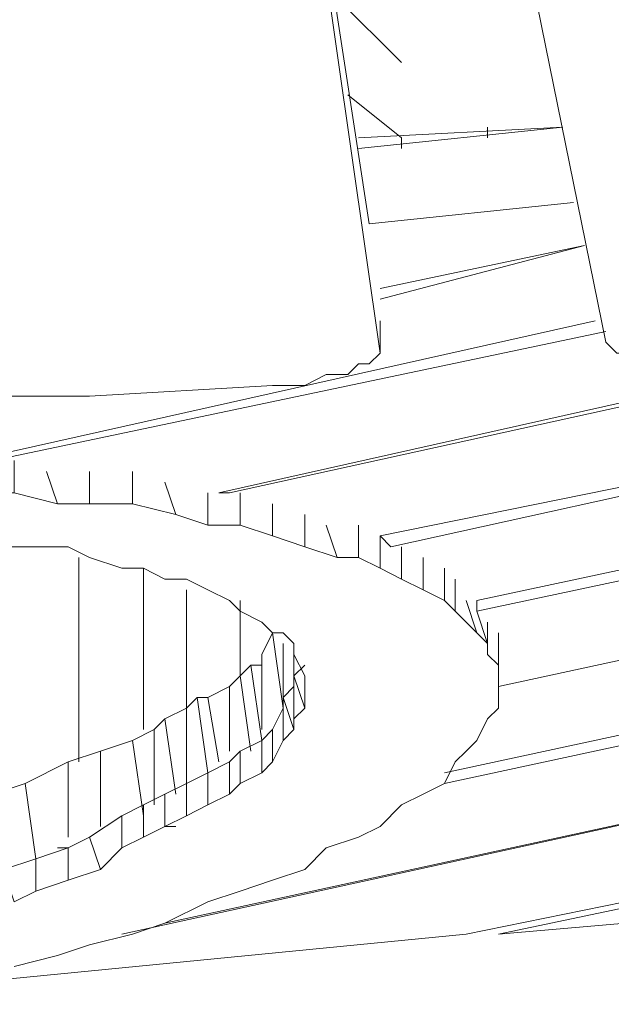
# Model space of a CAD drawing. Units: millimetres. Extents: x 2624 to 27448, y 2769 to 28077.
# Drawn here: x 21204 to 21466, y 6145 to 6581 of the extents above; entities that cross this region are included whole.
import ezdxf

# ---------------------------------------------------------------- set-up
doc = ezdxf.new("R2010")
doc.units = ezdxf.units.MM
doc.header["$LTSCALE"] = 50
doc.header["$PDSIZE"] = -1
doc.layers.add('PDF _0', color=7, linetype='Continuous')
doc.layers.add('размер', color=92, linetype='Continuous', lineweight=15)
doc.dimstyles.new('Размер М1.1', dxfattribs={"dimtxt": 300, "dimasz": 200, "dimexe": 1, "dimexo": 1, "dimgap": 50, "dimtad": 1, "dimdec": 0, "dimzin": 0, "dimtxsty": 'Standard', "dimcen": 2.5, "dimazin": 0, "dimtfac": 1, "dimtmove": 0, "dimatfit": 3, "dimfxl": 1, "dimtzin": 0, "dimarcsym": 0})

# ---------------------------------------------------------------- blocks, each defined once
blk = doc.blocks.new('*D22')
at = {"layer": 'Defpoints', "color": 0, "transparency": 16777216}
for p in [(22794.37, 13570.13), (5398.8, 4772.6), (21839.04, 4772.6)]:
    blk.add_point(p, dxfattribs=at)
at = {"layer": 'размер', "color": 0, "lineweight": -2, "transparency": 16777216}
for p, q in [((22793.37, 13570.13), (5397.8, 13570.13)), ((5398.8, 13370.13), (5398.8, 4972.6)), ((21838.04, 4772.6), (5397.8, 4772.6))]:
    blk.add_line(p, q, dxfattribs=at)
at = {"layer": 'размер', "color": 0, "transparency": 16777216}
for points in [[(5365.46, 13370.13), (5432.13, 13370.13), (5398.8, 13570.13)], [(5365.46, 4972.6), (5432.13, 4972.6), (5398.8, 4772.6)]]:
    blk.add_solid(points, dxfattribs=at)
at = {"layer": 'размер', "color": 0, "lineweight": 25, "transparency": 16777216, "insert": (5198.8, 9171.36), "char_height": 300, "attachment_point": 5, "rotation": 90}
blk.add_mtext('8800', dxfattribs=at)
blk = doc.blocks.new('*D24')
at = {"layer": 'Defpoints', "color": 0, "transparency": 16777216}
for p in [(23039.78, 15629.41, 449.35), (3020.37, 2777.4), (21769.78, 2777.4, 1019.29)]:
    blk.add_point(p, dxfattribs=at)
at = {"layer": 'размер', "color": 0, "lineweight": -2, "transparency": 16777216}
for p, q in [((23038.78, 15629.41), (3019.37, 15629.41)), ((3020.37, 15429.41), (3020.37, 2977.4)), ((21768.78, 2777.4), (3019.37, 2777.4))]:
    blk.add_line(p, q, dxfattribs=at)
at = {"layer": 'размер', "color": 0, "transparency": 16777216}
for points in [[(2987.04, 15429.41), (3053.7, 15429.41), (3020.37, 15629.41)], [(2987.04, 2977.4), (3053.7, 2977.4), (3020.37, 2777.4)]]:
    blk.add_solid(points, dxfattribs=at)
at = {"layer": 'размер', "color": 0, "lineweight": 25, "transparency": 16777216, "insert": (2820.37, 9203.41), "char_height": 300, "attachment_point": 5, "rotation": 90}
blk.add_mtext('12800', dxfattribs=at)

msp = doc.modelspace()

# ---------------------------------------------------------------- linework, layer by layer
at = {"layer": 'PDF _0', "lineweight": 18}
for points in [[(21363.24, 6433.14), (21325.17, 6699.58), (21363.24, 6433.14), (21325.17, 6699.58), (21363.24, 6433.14), (21325.17, 6699.58), (21363.24, 6433.14), (21325.17, 6699.58), (21325.17, 6713.86), (21325.17, 6709.1), (21401.3, 6728.13), (21325.17, 6709.1), (21401.3, 6728.13)], [(21463.16, 6437.89), (21406.06, 6718.62), (21463.16, 6437.89)], [(21463.16, 6437.89), (21406.06, 6718.62), (21463.16, 6437.89)], [(21463.16, 6437.89), (21406.06, 6718.62), (21463.16, 6437.89)], [(21406.06, 6718.62), (21463.16, 6437.89), (21467.91, 6433.14), (21472.67, 6433.14), (21482.19, 6433.14), (21491.7, 6428.38), (21501.22, 6428.38), (21515.49, 6428.38), (21563.07, 6433.14), (21605.89, 6433.14), (21648.72, 6433.14), (21691.54, 6428.38), (21648.72, 6433.14), (21605.89, 6433.14), (21563.07, 6433.14), (21515.49, 6428.38), (21501.22, 6428.38), (21491.7, 6428.38), (21482.19, 6433.14), (21472.67, 6433.14), (21467.91, 6433.14), (21463.16, 6437.89), (21406.06, 6718.62)], [(21467.91, 6433.14), (21463.16, 6437.89), (21467.91, 6433.14), (21463.16, 6437.89), (21467.91, 6433.14), (21463.16, 6437.89), (21467.91, 6433.14), (21463.16, 6437.89), (21406.06, 6718.62), (21463.16, 6437.89), (21406.06, 6718.62), (21463.16, 6437.89), (21406.06, 6718.62), (21463.16, 6437.89), (21406.06, 6718.62)], [(21068.24, 6642.49), (21177.68, 6423.62), (21182.43, 6418.86), (21187.19, 6418.86), (21191.95, 6414.1), (21201.47, 6414.1), (21210.98, 6414.1), (21220.5, 6414.1), (21234.77, 6414.1), (21315.66, 6418.86), (21329.93, 6418.86), (21339.45, 6423.62), (21348.96, 6423.62), (21353.72, 6428.38), (21358.48, 6428.38), (21363.24, 6433.14), (21363.24, 6447.41), (21363.24, 6433.14), (21325.17, 6699.58)], [(21068.24, 6642.49), (21177.68, 6423.62), (21182.43, 6418.86), (21187.19, 6418.86), (21191.95, 6414.1), (21201.47, 6414.1), (21210.98, 6414.1), (21220.5, 6414.1), (21234.77, 6414.1), (21315.66, 6418.86), (21329.93, 6418.86), (21339.45, 6423.62), (21348.96, 6423.62), (21353.72, 6428.38), (21358.48, 6428.38), (21363.24, 6433.14), (21325.17, 6699.58)], [(21325.17, 6699.58), (21363.24, 6433.14), (21325.17, 6699.58)], [(21325.17, 6699.58), (21363.24, 6433.14), (21325.17, 6699.58)], [(21325.17, 6699.58), (21363.24, 6433.14), (21325.17, 6699.58)], [(21329.93, 6675.79), (21358.48, 6490.23)], [(21358.48, 6490.23), (21329.93, 6675.79)], [(21329.93, 6675.79), (21358.48, 6490.23)], [(21358.48, 6490.23), (21329.93, 6675.79)], [(21358.48, 6490.23), (21329.93, 6675.79)], [(21329.93, 6675.79), (21358.48, 6490.23)], [(21358.48, 6490.23), (21329.93, 6675.79)], [(21329.93, 6675.79), (21358.48, 6490.23)], [(21358.48, 6490.23), (21329.93, 6675.79)], [(21329.93, 6675.79), (21358.48, 6490.23)], [(21358.48, 6490.23), (21329.93, 6675.79)], [(21372.75, 6561.6), (21344.21, 6590.15)], [(21372.75, 6523.54), (21372.75, 6528.3), (21348.96, 6547.33)], [(21353.72, 6523.54), (21444.12, 6533.05)], [(21444.12, 6533.05), (21353.72, 6523.54)], [(21444.12, 6533.05), (21353.72, 6523.54)], [(21410.82, 6528.3), (21410.82, 6533.05)], [(21448.88, 6499.75), (21358.48, 6490.23)], [(21358.48, 6490.23), (21448.88, 6499.75)], [(21448.88, 6499.75), (21358.48, 6490.23)], [(21363.24, 6461.68), (21453.64, 6480.72), (21363.24, 6456.93), (21453.64, 6480.72), (21363.24, 6456.93)], [(21363.24, 6461.68), (21363.24, 6461.68)], [(21363.24, 6461.68), (21363.24, 6461.68)], [(21363.24, 6461.68), (21363.24, 6461.68)], [(21463.16, 6442.65), (21191.95, 6385.56), (21463.16, 6442.65), (21191.95, 6385.56), (21182.43, 6385.56), (21458.4, 6447.41), (21182.43, 6385.56), (21458.4, 6447.41)], [(21363.24, 6447.41), (21363.24, 6433.14), (21358.48, 6428.38), (21363.24, 6433.14), (21358.48, 6428.38), (21363.24, 6433.14), (21358.48, 6428.38), (21363.24, 6433.14), (21358.48, 6428.38), (21353.72, 6428.38), (21358.48, 6428.38), (21353.72, 6428.38), (21358.48, 6428.38), (21353.72, 6428.38), (21358.48, 6428.38), (21353.72, 6428.38), (21348.96, 6423.62), (21353.72, 6428.38), (21348.96, 6423.62), (21353.72, 6428.38), (21348.96, 6423.62), (21353.72, 6428.38), (21348.96, 6423.62), (21339.45, 6423.62), (21348.96, 6423.62), (21339.45, 6423.62), (21348.96, 6423.62), (21339.45, 6423.62), (21348.96, 6423.62), (21339.45, 6423.62), (21329.93, 6418.86), (21339.45, 6423.62), (21329.93, 6418.86), (21339.45, 6423.62), (21329.93, 6418.86), (21339.45, 6423.62), (21329.93, 6418.86), (21315.66, 6418.86), (21329.93, 6418.86), (21315.66, 6418.86), (21329.93, 6418.86), (21315.66, 6418.86), (21329.93, 6418.86), (21315.66, 6418.86), (21234.77, 6414.1), (21315.66, 6418.86), (21234.77, 6414.1), (21315.66, 6418.86), (21234.77, 6414.1), (21315.66, 6418.86), (21234.77, 6414.1), (21220.5, 6414.1), (21210.98, 6414.1), (21220.5, 6414.1), (21234.77, 6414.1), (21220.5, 6414.1), (21210.98, 6414.1), (21220.5, 6414.1), (21234.77, 6414.1), (21220.5, 6414.1), (21210.98, 6414.1), (21220.5, 6414.1), (21234.77, 6414.1), (21220.5, 6414.1), (21210.98, 6414.1), (21201.47, 6414.1), (21210.98, 6414.1), (21201.47, 6414.1), (21210.98, 6414.1), (21201.47, 6414.1), (21210.98, 6414.1), (21201.47, 6414.1)], [(21467.91, 6433.14), (21463.16, 6437.89), (21467.91, 6433.14)], [(21467.91, 6433.14), (21463.16, 6437.89), (21467.91, 6433.14)], [(21467.91, 6433.14), (21463.16, 6437.89), (21467.91, 6433.14)], [(21577.35, 6433.14), (21296.63, 6371.28), (21291.87, 6371.28), (21296.63, 6371.28), (21291.87, 6371.28), (21567.83, 6433.14), (21291.87, 6371.28), (21567.83, 6433.14)], [(21363.24, 6433.14), (21358.48, 6428.38), (21363.24, 6433.14)], [(21363.24, 6433.14), (21358.48, 6428.38), (21363.24, 6433.14)], [(21363.24, 6433.14), (21358.48, 6428.38), (21363.24, 6433.14)], [(21353.72, 6428.38), (21348.96, 6423.62), (21353.72, 6428.38)], [(21353.72, 6428.38), (21348.96, 6423.62), (21353.72, 6428.38)], [(21353.72, 6428.38), (21348.96, 6423.62), (21353.72, 6428.38)], [(21358.48, 6428.38), (21353.72, 6428.38), (21358.48, 6428.38)], [(21358.48, 6428.38), (21353.72, 6428.38), (21358.48, 6428.38)], [(21358.48, 6428.38), (21353.72, 6428.38), (21358.48, 6428.38)], [(21339.45, 6423.62), (21329.93, 6418.86), (21339.45, 6423.62)], [(21339.45, 6423.62), (21329.93, 6418.86), (21339.45, 6423.62)], [(21339.45, 6423.62), (21329.93, 6418.86), (21339.45, 6423.62)], [(21348.96, 6423.62), (21339.45, 6423.62), (21348.96, 6423.62)], [(21348.96, 6423.62), (21339.45, 6423.62), (21348.96, 6423.62)], [(21348.96, 6423.62), (21339.45, 6423.62), (21348.96, 6423.62)], [(21201.47, 6371.28), (21220.5, 6366.52), (21215.74, 6380.8), (21220.5, 6366.52), (21234.77, 6366.52), (21234.77, 6380.8), (21234.77, 6366.52), (21253.8, 6366.52), (21253.8, 6380.8), (21253.8, 6366.52), (21272.84, 6361.77), (21268.08, 6376.04), (21272.84, 6361.77), (21287.11, 6357.01), (21287.11, 6371.28), (21287.11, 6357.01), (21301.38, 6357.01), (21301.38, 6371.28), (21301.38, 6357.01), (21315.66, 6352.25), (21315.66, 6366.52), (21315.66, 6352.25), (21329.93, 6347.49), (21329.93, 6361.77), (21329.93, 6347.49), (21344.21, 6342.73), (21339.45, 6357.01), (21344.21, 6342.73), (21353.72, 6342.73), (21353.72, 6357.01), (21353.72, 6342.73), (21363.24, 6337.98), (21363.24, 6352.25), (21691.54, 6418.86), (21368, 6347.49), (21691.54, 6418.86), (21368, 6347.49), (21363.24, 6352.25), (21363.24, 6337.98), (21372.75, 6333.22), (21363.24, 6337.98), (21372.75, 6333.22), (21363.24, 6337.98), (21372.75, 6333.22), (21363.24, 6337.98), (21372.75, 6333.22), (21382.27, 6328.46), (21391.79, 6323.7), (21382.27, 6328.46), (21391.79, 6323.7), (21382.27, 6328.46), (21391.79, 6323.7), (21382.27, 6328.46), (21382.27, 6342.73)], [(21315.66, 6418.86), (21234.77, 6414.1), (21315.66, 6418.86)], [(21315.66, 6418.86), (21234.77, 6414.1), (21315.66, 6418.86)], [(21315.66, 6418.86), (21234.77, 6414.1), (21315.66, 6418.86)], [(21329.93, 6418.86), (21315.66, 6418.86), (21329.93, 6418.86)], [(21329.93, 6418.86), (21315.66, 6418.86), (21329.93, 6418.86)], [(21329.93, 6418.86), (21315.66, 6418.86), (21329.93, 6418.86)], [(21691.54, 6418.86), (21363.24, 6352.25), (21691.54, 6418.86)], [(21210.98, 6414.1), (21201.47, 6414.1), (21210.98, 6414.1)], [(21210.98, 6414.1), (21201.47, 6414.1), (21210.98, 6414.1)], [(21210.98, 6414.1), (21201.47, 6414.1), (21210.98, 6414.1)], [(21220.5, 6414.1), (21210.98, 6414.1), (21220.5, 6414.1)], [(21220.5, 6414.1), (21210.98, 6414.1), (21220.5, 6414.1)], [(21220.5, 6414.1), (21210.98, 6414.1), (21220.5, 6414.1)], [(21234.77, 6414.1), (21220.5, 6414.1), (21234.77, 6414.1)], [(21234.77, 6414.1), (21220.5, 6414.1), (21234.77, 6414.1)], [(21234.77, 6414.1), (21220.5, 6414.1), (21234.77, 6414.1)], [(21201.47, 6371.28), (21220.5, 6366.52), (21201.47, 6371.28), (21220.5, 6366.52), (21201.47, 6371.28), (21220.5, 6366.52), (21201.47, 6371.28), (21201.47, 6385.56)], [(21363.24, 6352.25), (21368, 6347.49), (21363.24, 6352.25), (21363.24, 6337.98), (21372.75, 6333.22), (21372.75, 6347.49), (21372.75, 6333.22), (21382.27, 6328.46), (21382.27, 6342.73), (21382.27, 6328.46), (21391.79, 6323.7), (21391.79, 6337.98), (21391.79, 6323.7), (21396.54, 6318.94), (21396.54, 6333.22), (21396.54, 6318.94), (21406.06, 6309.43), (21401.3, 6323.7), (21406.06, 6309.43), (21410.82, 6304.67), (21406.06, 6318.94), (21406.06, 6323.7), (21696.3, 6385.56), (21406.06, 6323.7), (21696.3, 6385.56)], [(21696.3, 6380.8), (21406.06, 6318.94), (21696.3, 6380.8), (21406.06, 6318.94), (21406.06, 6323.7), (21406.06, 6318.94), (21410.82, 6304.67), (21410.82, 6299.91), (21410.82, 6314.19), (21410.82, 6299.91), (21415.58, 6295.15), (21415.58, 6309.43), (21415.58, 6295.15), (21415.58, 6290.4), (21415.58, 6304.67), (21415.58, 6290.4), (21415.58, 6280.88), (21415.58, 6276.12), (21410.82, 6271.36), (21406.06, 6261.85), (21401.3, 6257.09), (21396.54, 6252.33), (21391.79, 6242.82), (21382.27, 6238.06), (21372.75, 6233.3), (21363.24, 6223.78), (21353.72, 6219.03), (21339.45, 6214.27), (21329.93, 6204.75), (21315.66, 6199.99), (21301.38, 6195.24), (21287.11, 6190.48), (21268.08, 6180.96), (21253.8, 6176.2), (21234.77, 6171.45), (21220.5, 6166.69), (21201.47, 6161.93)], [(21220.5, 6366.52), (21234.77, 6366.52), (21220.5, 6366.52), (21234.77, 6366.52), (21220.5, 6366.52), (21234.77, 6366.52), (21220.5, 6366.52), (21215.74, 6380.8)], [(21234.77, 6366.52), (21253.8, 6366.52), (21234.77, 6366.52), (21253.8, 6366.52), (21234.77, 6366.52), (21253.8, 6366.52), (21234.77, 6366.52), (21234.77, 6380.8)], [(21253.8, 6366.52), (21272.84, 6361.77), (21253.8, 6366.52), (21272.84, 6361.77), (21253.8, 6366.52), (21272.84, 6361.77), (21253.8, 6366.52), (21253.8, 6380.8)], [(21363.24, 6337.98), (21353.72, 6342.73), (21344.21, 6342.73), (21329.93, 6347.49), (21315.66, 6352.25), (21301.38, 6357.01), (21287.11, 6357.01), (21272.84, 6361.77), (21253.8, 6366.52), (21234.77, 6366.52), (21220.5, 6366.52), (21201.47, 6371.28), (21182.43, 6371.28), (21163.4, 6371.28), (21139.61, 6376.04)], [(21272.84, 6361.77), (21287.11, 6357.01), (21272.84, 6361.77), (21287.11, 6357.01), (21272.84, 6361.77), (21287.11, 6357.01), (21272.84, 6361.77), (21268.08, 6376.04)], [(21201.47, 6371.28), (21220.5, 6366.52), (21201.47, 6371.28)], [(21201.47, 6371.28), (21220.5, 6366.52), (21201.47, 6371.28)], [(21201.47, 6371.28), (21220.5, 6366.52), (21201.47, 6371.28)], [(21201.47, 6161.93), (21220.5, 6166.69), (21234.77, 6171.45), (21253.8, 6176.2), (21268.08, 6180.96), (21287.11, 6190.48), (21301.38, 6195.24), (21315.66, 6199.99), (21329.93, 6204.75), (21339.45, 6214.27), (21353.72, 6219.03), (21363.24, 6223.78), (21372.75, 6233.3), (21382.27, 6238.06), (21391.79, 6242.82), (21396.54, 6252.33), (21401.3, 6257.09), (21406.06, 6261.85), (21410.82, 6271.36), (21415.58, 6276.12), (21415.58, 6280.88), (21415.58, 6290.4), (21415.58, 6295.15), (21410.82, 6299.91), (21410.82, 6304.67), (21406.06, 6309.43), (21396.54, 6318.94), (21391.79, 6323.7), (21382.27, 6328.46), (21372.75, 6333.22), (21363.24, 6337.98), (21353.72, 6342.73), (21344.21, 6342.73), (21329.93, 6347.49), (21315.66, 6352.25), (21301.38, 6357.01), (21287.11, 6357.01), (21272.84, 6361.77), (21253.8, 6366.52), (21234.77, 6366.52), (21220.5, 6366.52), (21201.47, 6371.28)], [(21287.11, 6357.01), (21301.38, 6357.01), (21287.11, 6357.01), (21301.38, 6357.01), (21287.11, 6357.01), (21301.38, 6357.01), (21287.11, 6357.01), (21287.11, 6371.28)], [(21301.38, 6357.01), (21315.66, 6352.25), (21301.38, 6357.01), (21315.66, 6352.25), (21301.38, 6357.01), (21315.66, 6352.25), (21301.38, 6357.01), (21301.38, 6371.28)], [(21220.5, 6366.52), (21234.77, 6366.52), (21220.5, 6366.52)], [(21220.5, 6366.52), (21234.77, 6366.52), (21220.5, 6366.52)], [(21220.5, 6366.52), (21234.77, 6366.52), (21220.5, 6366.52)], [(21234.77, 6366.52), (21253.8, 6366.52), (21234.77, 6366.52)], [(21234.77, 6366.52), (21253.8, 6366.52), (21234.77, 6366.52)], [(21234.77, 6366.52), (21253.8, 6366.52), (21234.77, 6366.52)], [(21253.8, 6366.52), (21272.84, 6361.77), (21253.8, 6366.52)], [(21253.8, 6366.52), (21272.84, 6361.77), (21253.8, 6366.52)], [(21253.8, 6366.52), (21272.84, 6361.77), (21253.8, 6366.52)], [(21315.66, 6352.25), (21329.93, 6347.49), (21315.66, 6352.25), (21329.93, 6347.49), (21315.66, 6352.25), (21329.93, 6347.49), (21315.66, 6352.25), (21315.66, 6366.52)], [(21272.84, 6361.77), (21287.11, 6357.01), (21272.84, 6361.77)], [(21272.84, 6361.77), (21287.11, 6357.01), (21272.84, 6361.77)], [(21272.84, 6361.77), (21287.11, 6357.01), (21272.84, 6361.77)], [(21329.93, 6347.49), (21344.21, 6342.73), (21329.93, 6347.49), (21344.21, 6342.73), (21329.93, 6347.49), (21344.21, 6342.73), (21329.93, 6347.49), (21329.93, 6361.77)], [(21287.11, 6357.01), (21301.38, 6357.01), (21287.11, 6357.01)], [(21287.11, 6357.01), (21301.38, 6357.01), (21287.11, 6357.01)], [(21287.11, 6357.01), (21301.38, 6357.01), (21287.11, 6357.01)], [(21301.38, 6357.01), (21315.66, 6352.25), (21301.38, 6357.01)], [(21301.38, 6357.01), (21315.66, 6352.25), (21301.38, 6357.01)], [(21301.38, 6357.01), (21315.66, 6352.25), (21301.38, 6357.01)], [(21344.21, 6342.73), (21353.72, 6342.73), (21344.21, 6342.73), (21353.72, 6342.73), (21344.21, 6342.73), (21353.72, 6342.73), (21344.21, 6342.73), (21339.45, 6357.01)], [(21353.72, 6342.73), (21363.24, 6337.98), (21353.72, 6342.73), (21363.24, 6337.98), (21353.72, 6342.73), (21363.24, 6337.98), (21353.72, 6342.73), (21353.72, 6357.01)], [(21315.66, 6352.25), (21329.93, 6347.49), (21315.66, 6352.25)], [(21315.66, 6352.25), (21329.93, 6347.49), (21315.66, 6352.25)], [(21315.66, 6352.25), (21329.93, 6347.49), (21315.66, 6352.25)], [(21210.98, 6347.49), (21196.71, 6347.49), (21210.98, 6347.49)], [(21210.98, 6347.49), (21196.71, 6347.49), (21210.98, 6347.49)], [(21210.98, 6347.49), (21196.71, 6347.49), (21210.98, 6347.49)], [(21329.93, 6295.15), (21325.17, 6290.4), (21329.93, 6295.15), (21325.17, 6290.4), (21329.93, 6276.12), (21329.93, 6280.88), (21329.93, 6290.4), (21329.93, 6280.88), (21329.93, 6285.64), (21329.93, 6290.4), (21325.17, 6299.91), (21325.17, 6304.67), (21320.42, 6309.43), (21315.66, 6309.43), (21310.9, 6314.19), (21301.38, 6318.94), (21296.63, 6323.7), (21287.11, 6328.46), (21277.59, 6333.22), (21268.08, 6333.22), (21258.56, 6337.98), (21249.05, 6337.98), (21234.77, 6342.73), (21225.26, 6347.49), (21210.98, 6347.49), (21196.71, 6347.49)], [(21201.47, 6190.48), (21210.98, 6195.24), (21225.26, 6199.99), (21239.53, 6204.75), (21249.05, 6214.27), (21258.56, 6219.03), (21268.08, 6223.78), (21277.59, 6228.54), (21287.11, 6233.3), (21296.63, 6238.06), (21301.38, 6242.82), (21310.9, 6247.57), (21315.66, 6252.33), (21320.42, 6261.85), (21325.17, 6266.61), (21325.17, 6271.36), (21329.93, 6276.12), (21329.93, 6280.88), (21329.93, 6285.64), (21329.93, 6290.4), (21329.93, 6280.88), (21329.93, 6276.12), (21329.93, 6280.88), (21329.93, 6276.12), (21329.93, 6280.88), (21329.93, 6276.12), (21329.93, 6280.88), (21329.93, 6276.12), (21325.17, 6290.4), (21325.17, 6285.64), (21325.17, 6304.67), (21325.17, 6299.91), (21325.17, 6304.67), (21325.17, 6299.91), (21325.17, 6304.67), (21325.17, 6299.91), (21325.17, 6304.67), (21325.17, 6299.91), (21325.17, 6304.67), (21320.42, 6309.43), (21325.17, 6304.67), (21320.42, 6309.43), (21325.17, 6304.67), (21320.42, 6309.43), (21325.17, 6304.67), (21320.42, 6309.43), (21315.66, 6309.43), (21320.42, 6309.43), (21315.66, 6309.43), (21320.42, 6309.43), (21315.66, 6309.43), (21320.42, 6309.43), (21315.66, 6309.43), (21310.9, 6314.19), (21315.66, 6309.43), (21310.9, 6314.19), (21315.66, 6309.43), (21310.9, 6314.19), (21315.66, 6309.43), (21310.9, 6314.19), (21301.38, 6318.94), (21310.9, 6314.19), (21301.38, 6318.94), (21310.9, 6314.19), (21301.38, 6318.94), (21310.9, 6314.19), (21301.38, 6318.94), (21296.63, 6323.7), (21301.38, 6318.94), (21296.63, 6323.7), (21301.38, 6318.94), (21296.63, 6323.7), (21301.38, 6318.94), (21296.63, 6323.7), (21287.11, 6328.46), (21296.63, 6323.7), (21287.11, 6328.46), (21296.63, 6323.7), (21287.11, 6328.46), (21296.63, 6323.7), (21287.11, 6328.46), (21277.59, 6333.22), (21287.11, 6328.46), (21277.59, 6333.22), (21287.11, 6328.46), (21277.59, 6333.22), (21287.11, 6328.46), (21277.59, 6333.22), (21268.08, 6333.22), (21277.59, 6333.22), (21268.08, 6333.22), (21277.59, 6333.22), (21268.08, 6333.22), (21277.59, 6333.22), (21268.08, 6333.22), (21258.56, 6337.98), (21268.08, 6333.22), (21258.56, 6337.98), (21268.08, 6333.22), (21258.56, 6337.98), (21268.08, 6333.22), (21258.56, 6337.98), (21249.05, 6337.98), (21258.56, 6337.98), (21249.05, 6337.98), (21258.56, 6337.98), (21249.05, 6337.98), (21258.56, 6337.98), (21249.05, 6337.98), (21234.77, 6342.73), (21249.05, 6337.98), (21234.77, 6342.73), (21249.05, 6337.98), (21234.77, 6342.73), (21249.05, 6337.98), (21234.77, 6342.73), (21225.26, 6347.49), (21234.77, 6342.73), (21225.26, 6347.49), (21234.77, 6342.73), (21225.26, 6347.49), (21234.77, 6342.73), (21225.26, 6347.49), (21210.98, 6347.49), (21225.26, 6347.49), (21210.98, 6347.49), (21225.26, 6347.49), (21210.98, 6347.49), (21225.26, 6347.49), (21210.98, 6347.49), (21196.71, 6347.49), (21210.98, 6347.49), (21196.71, 6347.49), (21210.98, 6347.49), (21196.71, 6347.49), (21210.98, 6347.49), (21196.71, 6347.49)], [(21196.71, 6347.49), (21210.98, 6347.49), (21225.26, 6347.49), (21234.77, 6342.73), (21249.05, 6337.98), (21258.56, 6337.98), (21268.08, 6333.22), (21277.59, 6333.22), (21287.11, 6328.46), (21296.63, 6323.7), (21301.38, 6318.94), (21310.9, 6314.19), (21315.66, 6309.43), (21320.42, 6309.43), (21325.17, 6304.67)], [(21225.26, 6347.49), (21210.98, 6347.49), (21225.26, 6347.49)], [(21225.26, 6347.49), (21210.98, 6347.49), (21225.26, 6347.49)], [(21225.26, 6347.49), (21210.98, 6347.49), (21225.26, 6347.49)], [(21234.77, 6342.73), (21225.26, 6347.49), (21234.77, 6342.73)], [(21234.77, 6342.73), (21225.26, 6347.49), (21234.77, 6342.73)], [(21234.77, 6342.73), (21225.26, 6347.49), (21234.77, 6342.73)], [(21329.93, 6347.49), (21344.21, 6342.73), (21329.93, 6347.49)], [(21329.93, 6347.49), (21344.21, 6342.73), (21329.93, 6347.49)], [(21329.93, 6347.49), (21344.21, 6342.73), (21329.93, 6347.49)], [(21372.75, 6333.22), (21382.27, 6328.46), (21372.75, 6333.22), (21382.27, 6328.46), (21372.75, 6333.22), (21382.27, 6328.46), (21372.75, 6333.22), (21372.75, 6347.49)], [(21415.58, 6285.64), (21701.05, 6347.49)], [(21415.58, 6285.64), (21701.05, 6347.49)], [(21230.01, 6252.33), (21230.01, 6342.73)], [(21249.05, 6337.98), (21234.77, 6342.73), (21249.05, 6337.98)], [(21249.05, 6337.98), (21234.77, 6342.73), (21249.05, 6337.98)], [(21249.05, 6337.98), (21234.77, 6342.73), (21249.05, 6337.98)], [(21344.21, 6342.73), (21353.72, 6342.73), (21344.21, 6342.73)], [(21344.21, 6342.73), (21353.72, 6342.73), (21344.21, 6342.73)], [(21344.21, 6342.73), (21353.72, 6342.73), (21344.21, 6342.73)], [(21353.72, 6342.73), (21363.24, 6337.98), (21353.72, 6342.73)], [(21353.72, 6342.73), (21363.24, 6337.98), (21353.72, 6342.73)], [(21353.72, 6342.73), (21363.24, 6337.98), (21353.72, 6342.73)], [(21258.56, 6337.98), (21249.05, 6337.98), (21258.56, 6337.98)], [(21258.56, 6337.98), (21249.05, 6337.98), (21258.56, 6337.98)], [(21258.56, 6337.98), (21249.05, 6337.98), (21258.56, 6337.98)], [(21268.08, 6333.22), (21258.56, 6337.98), (21268.08, 6333.22)], [(21268.08, 6333.22), (21258.56, 6337.98), (21268.08, 6333.22)], [(21268.08, 6333.22), (21258.56, 6337.98), (21268.08, 6333.22)], [(21258.56, 6266.61), (21258.56, 6337.98)], [(21363.24, 6337.98), (21372.75, 6333.22), (21363.24, 6337.98)], [(21363.24, 6337.98), (21372.75, 6333.22), (21363.24, 6337.98)], [(21363.24, 6337.98), (21372.75, 6333.22), (21363.24, 6337.98)], [(21391.79, 6323.7), (21396.54, 6318.94), (21391.79, 6323.7), (21396.54, 6318.94), (21391.79, 6323.7), (21396.54, 6318.94), (21391.79, 6323.7), (21391.79, 6337.98)], [(21277.59, 6333.22), (21268.08, 6333.22), (21277.59, 6333.22)], [(21277.59, 6333.22), (21268.08, 6333.22), (21277.59, 6333.22)], [(21277.59, 6333.22), (21268.08, 6333.22), (21277.59, 6333.22)], [(21287.11, 6328.46), (21277.59, 6333.22), (21287.11, 6328.46)], [(21287.11, 6328.46), (21277.59, 6333.22), (21287.11, 6328.46)], [(21287.11, 6328.46), (21277.59, 6333.22), (21287.11, 6328.46)], [(21372.75, 6333.22), (21382.27, 6328.46), (21372.75, 6333.22)], [(21372.75, 6333.22), (21382.27, 6328.46), (21372.75, 6333.22)], [(21372.75, 6333.22), (21382.27, 6328.46), (21372.75, 6333.22)], [(21396.54, 6318.94), (21406.06, 6309.43), (21396.54, 6318.94), (21406.06, 6309.43), (21396.54, 6318.94), (21406.06, 6309.43), (21396.54, 6318.94), (21396.54, 6333.22)], [(21296.63, 6238.06), (21301.38, 6242.82), (21296.63, 6238.06), (21301.38, 6242.82), (21296.63, 6238.06), (21301.38, 6242.82), (21296.63, 6238.06), (21296.63, 6252.33), (21287.11, 6247.57), (21282.35, 6280.88), (21277.59, 6276.12), (21277.59, 6328.46), (21277.59, 6276.12), (21277.59, 6328.46)], [(21296.63, 6323.7), (21287.11, 6328.46), (21296.63, 6323.7)], [(21296.63, 6323.7), (21287.11, 6328.46), (21296.63, 6323.7)], [(21296.63, 6323.7), (21287.11, 6328.46), (21296.63, 6323.7)], [(21382.27, 6328.46), (21391.79, 6323.7), (21382.27, 6328.46)], [(21382.27, 6328.46), (21391.79, 6323.7), (21382.27, 6328.46)], [(21382.27, 6328.46), (21391.79, 6323.7), (21382.27, 6328.46)], [(21415.58, 6290.4), (21415.58, 6295.15), (21410.82, 6299.91), (21410.82, 6304.67), (21406.06, 6309.43), (21396.54, 6318.94), (21391.79, 6323.7), (21382.27, 6328.46)], [(21301.38, 6318.94), (21296.63, 6323.7), (21301.38, 6318.94)], [(21301.38, 6318.94), (21296.63, 6323.7), (21301.38, 6318.94)], [(21301.38, 6318.94), (21296.63, 6323.7), (21301.38, 6318.94)], [(21320.42, 6261.85), (21315.66, 6252.33), (21320.42, 6261.85), (21315.66, 6252.33), (21320.42, 6261.85), (21315.66, 6252.33), (21320.42, 6261.85), (21315.66, 6252.33), (21315.66, 6266.61), (21310.9, 6261.85), (21306.14, 6295.15), (21301.38, 6290.4), (21301.38, 6323.7), (21301.38, 6290.4), (21301.38, 6323.7)], [(21391.79, 6323.7), (21396.54, 6318.94), (21391.79, 6323.7)], [(21391.79, 6323.7), (21396.54, 6318.94), (21391.79, 6323.7)], [(21391.79, 6323.7), (21396.54, 6318.94), (21391.79, 6323.7)], [(21406.06, 6309.43), (21410.82, 6304.67), (21406.06, 6309.43), (21410.82, 6304.67), (21406.06, 6309.43), (21410.82, 6304.67), (21406.06, 6309.43), (21401.3, 6323.7)], [(21310.9, 6314.19), (21301.38, 6318.94), (21310.9, 6314.19)], [(21310.9, 6314.19), (21301.38, 6318.94), (21310.9, 6314.19)], [(21310.9, 6314.19), (21301.38, 6318.94), (21310.9, 6314.19)], [(21396.54, 6318.94), (21406.06, 6309.43), (21396.54, 6318.94)], [(21396.54, 6318.94), (21406.06, 6309.43), (21396.54, 6318.94)], [(21396.54, 6318.94), (21406.06, 6309.43), (21396.54, 6318.94)], [(21410.82, 6304.67), (21410.82, 6299.91), (21410.82, 6304.67), (21410.82, 6299.91), (21410.82, 6304.67), (21410.82, 6299.91), (21410.82, 6304.67), (21406.06, 6318.94)], [(21315.66, 6309.43), (21310.9, 6314.19), (21315.66, 6309.43)], [(21315.66, 6309.43), (21310.9, 6314.19), (21315.66, 6309.43)], [(21315.66, 6309.43), (21310.9, 6314.19), (21315.66, 6309.43)], [(21391.79, 6247.57), (21701.05, 6314.19)], [(21410.82, 6299.91), (21415.58, 6295.15), (21410.82, 6299.91), (21415.58, 6295.15), (21410.82, 6299.91), (21415.58, 6295.15), (21410.82, 6299.91), (21410.82, 6314.19)], [(21325.17, 6271.36), (21325.17, 6266.61), (21325.17, 6271.36), (21325.17, 6266.61), (21325.17, 6271.36), (21325.17, 6266.61), (21325.17, 6271.36), (21325.17, 6266.61), (21320.42, 6280.88), (21320.42, 6276.12), (21315.66, 6309.43), (21310.9, 6299.91), (21310.9, 6266.61), (21310.9, 6299.91), (21315.66, 6309.43), (21320.42, 6276.12), (21315.66, 6309.43), (21310.9, 6299.91), (21310.9, 6266.61)], [(21320.42, 6309.43), (21315.66, 6309.43), (21320.42, 6309.43)], [(21320.42, 6309.43), (21315.66, 6309.43), (21320.42, 6309.43)], [(21320.42, 6309.43), (21315.66, 6309.43), (21320.42, 6309.43)], [(21325.17, 6304.67), (21320.42, 6309.43), (21325.17, 6304.67)], [(21325.17, 6304.67), (21320.42, 6309.43), (21325.17, 6304.67)], [(21325.17, 6304.67), (21320.42, 6309.43), (21325.17, 6304.67)], [(21701.05, 6309.43), (21391.79, 6242.82)], [(21406.06, 6309.43), (21410.82, 6304.67), (21406.06, 6309.43)], [(21406.06, 6309.43), (21410.82, 6304.67), (21406.06, 6309.43)], [(21406.06, 6309.43), (21410.82, 6304.67), (21406.06, 6309.43)], [(21415.58, 6295.15), (21415.58, 6290.4), (21415.58, 6295.15), (21415.58, 6290.4), (21415.58, 6295.15), (21415.58, 6290.4), (21415.58, 6295.15), (21415.58, 6309.43)], [(21415.58, 6304.67), (21415.58, 6290.4), (21415.58, 6280.88), (21415.58, 6276.12), (21410.82, 6271.36), (21406.06, 6261.85), (21401.3, 6257.09), (21406.06, 6261.85), (21401.3, 6257.09), (21406.06, 6261.85), (21401.3, 6257.09), (21406.06, 6261.85), (21401.3, 6257.09), (21396.54, 6252.33), (21401.3, 6257.09), (21396.54, 6252.33), (21401.3, 6257.09), (21396.54, 6252.33), (21401.3, 6257.09), (21396.54, 6252.33), (21391.79, 6242.82), (21396.54, 6252.33), (21391.79, 6242.82), (21396.54, 6252.33), (21391.79, 6242.82), (21396.54, 6252.33), (21391.79, 6242.82), (21382.27, 6238.06), (21391.79, 6242.82), (21382.27, 6238.06), (21391.79, 6242.82), (21382.27, 6238.06), (21391.79, 6242.82), (21382.27, 6238.06), (21372.75, 6233.3), (21382.27, 6238.06), (21372.75, 6233.3), (21382.27, 6238.06), (21372.75, 6233.3), (21382.27, 6238.06), (21372.75, 6233.3), (21363.24, 6223.78), (21372.75, 6233.3), (21363.24, 6223.78), (21372.75, 6233.3), (21363.24, 6223.78), (21372.75, 6233.3), (21363.24, 6223.78), (21353.72, 6219.03), (21363.24, 6223.78), (21353.72, 6219.03), (21363.24, 6223.78), (21353.72, 6219.03), (21363.24, 6223.78), (21353.72, 6219.03), (21339.45, 6214.27), (21353.72, 6219.03), (21339.45, 6214.27), (21353.72, 6219.03), (21339.45, 6214.27), (21353.72, 6219.03), (21339.45, 6214.27), (21329.93, 6204.75), (21339.45, 6214.27), (21329.93, 6204.75), (21339.45, 6214.27), (21329.93, 6204.75), (21339.45, 6214.27), (21329.93, 6204.75), (21315.66, 6199.99), (21329.93, 6204.75), (21315.66, 6199.99), (21329.93, 6204.75), (21315.66, 6199.99), (21329.93, 6204.75), (21315.66, 6199.99), (21301.38, 6195.24), (21315.66, 6199.99), (21301.38, 6195.24), (21315.66, 6199.99), (21301.38, 6195.24), (21315.66, 6199.99), (21301.38, 6195.24), (21287.11, 6190.48), (21301.38, 6195.24), (21287.11, 6190.48), (21301.38, 6195.24), (21287.11, 6190.48), (21301.38, 6195.24), (21287.11, 6190.48), (21268.08, 6180.96), (21287.11, 6190.48), (21268.08, 6180.96), (21287.11, 6190.48), (21268.08, 6180.96), (21287.11, 6190.48), (21268.08, 6180.96), (21253.8, 6176.2), (21268.08, 6180.96), (21253.8, 6176.2), (21268.08, 6180.96), (21253.8, 6176.2), (21268.08, 6180.96), (21253.8, 6176.2), (21234.77, 6171.45), (21253.8, 6176.2), (21234.77, 6171.45), (21253.8, 6176.2), (21234.77, 6171.45), (21253.8, 6176.2), (21234.77, 6171.45), (21220.5, 6166.69), (21234.77, 6171.45), (21220.5, 6166.69), (21234.77, 6171.45), (21220.5, 6166.69), (21234.77, 6171.45), (21220.5, 6166.69), (21201.47, 6161.93), (21220.5, 6166.69), (21201.47, 6161.93), (21220.5, 6166.69), (21201.47, 6161.93), (21220.5, 6166.69), (21201.47, 6161.93)], [(21329.93, 6276.12), (21325.17, 6271.36), (21329.93, 6276.12), (21325.17, 6271.36), (21329.93, 6276.12), (21325.17, 6271.36), (21329.93, 6276.12), (21325.17, 6271.36), (21325.17, 6285.64), (21320.42, 6280.88), (21320.42, 6304.67)], [(21320.42, 6280.88), (21320.42, 6304.67), (21320.42, 6280.88)], [(21325.17, 6299.91), (21325.17, 6304.67), (21325.17, 6299.91)], [(21325.17, 6299.91), (21325.17, 6304.67), (21325.17, 6299.91)], [(21325.17, 6299.91), (21325.17, 6304.67), (21325.17, 6299.91)], [(21325.17, 6285.64), (21325.17, 6304.67), (21325.17, 6285.64)], [(21410.82, 6304.67), (21410.82, 6299.91), (21410.82, 6304.67)], [(21410.82, 6304.67), (21410.82, 6299.91), (21410.82, 6304.67)], [(21410.82, 6304.67), (21410.82, 6299.91), (21410.82, 6304.67)], [(21201.47, 6190.48), (21210.98, 6195.24), (21210.98, 6209.51), (21210.98, 6195.24), (21225.26, 6199.99), (21225.26, 6214.27), (21220.5, 6214.27), (21225.26, 6214.27), (21234.77, 6219.03), (21249.05, 6228.54), (21258.56, 6233.3), (21268.08, 6238.06), (21277.59, 6242.82), (21287.11, 6247.57), (21296.63, 6252.33), (21301.38, 6257.09), (21310.9, 6261.85), (21315.66, 6266.61), (21320.42, 6276.12), (21320.42, 6280.88), (21325.17, 6285.64), (21325.17, 6290.4), (21325.17, 6299.91), (21329.93, 6290.4), (21329.93, 6285.64), (21329.93, 6290.4), (21329.93, 6285.64), (21329.93, 6290.4), (21329.93, 6285.64), (21329.93, 6290.4), (21329.93, 6285.64), (21329.93, 6280.88)], [(21329.93, 6290.4), (21325.17, 6299.91), (21329.93, 6290.4)], [(21329.93, 6290.4), (21325.17, 6299.91), (21329.93, 6290.4)], [(21329.93, 6290.4), (21325.17, 6299.91), (21329.93, 6290.4)], [(21329.93, 6290.4), (21325.17, 6299.91), (21329.93, 6290.4), (21325.17, 6299.91), (21329.93, 6290.4), (21325.17, 6299.91), (21329.93, 6290.4), (21325.17, 6299.91)], [(21325.17, 6290.4), (21325.17, 6299.91), (21325.17, 6290.4)], [(21410.82, 6299.91), (21415.58, 6295.15), (21410.82, 6299.91)], [(21410.82, 6299.91), (21415.58, 6295.15), (21410.82, 6299.91)], [(21410.82, 6299.91), (21415.58, 6295.15), (21410.82, 6299.91)], [(21191.95, 6238.06), (21206.22, 6242.82), (21225.26, 6252.33), (21239.53, 6257.09), (21253.8, 6261.85), (21263.32, 6266.61), (21268.08, 6271.36), (21277.59, 6276.12), (21282.35, 6280.88), (21287.11, 6280.88), (21296.63, 6285.64), (21301.38, 6290.4), (21306.14, 6295.15), (21310.9, 6295.15)], [(21306.14, 6295.15), (21310.9, 6295.15), (21306.14, 6295.15), (21310.9, 6261.85), (21306.14, 6295.15), (21301.38, 6290.4), (21306.14, 6257.09), (21301.38, 6290.4), (21296.63, 6285.64), (21296.63, 6257.09), (21296.63, 6285.64), (21287.11, 6280.88), (21291.87, 6252.33), (21287.11, 6280.88), (21282.35, 6280.88), (21287.11, 6247.57), (21282.35, 6280.88), (21277.59, 6276.12), (21277.59, 6242.82), (21277.59, 6276.12), (21268.08, 6271.36), (21272.84, 6238.06), (21268.08, 6271.36), (21263.32, 6266.61), (21263.32, 6233.3), (21263.32, 6266.61), (21253.8, 6261.85), (21258.56, 6228.54), (21253.8, 6261.85), (21239.53, 6257.09), (21239.53, 6223.78), (21239.53, 6257.09), (21225.26, 6252.33), (21225.26, 6219.03), (21225.26, 6252.33), (21206.22, 6242.82), (21210.98, 6209.51), (21196.71, 6204.75)], [(21415.58, 6295.15), (21415.58, 6290.4), (21415.58, 6295.15)], [(21415.58, 6295.15), (21415.58, 6290.4), (21415.58, 6295.15)], [(21415.58, 6295.15), (21415.58, 6290.4), (21415.58, 6295.15)], [(21306.14, 6257.09), (21301.38, 6290.4), (21296.63, 6285.64)], [(21329.93, 6285.64), (21329.93, 6290.4), (21329.93, 6285.64)], [(21329.93, 6285.64), (21329.93, 6290.4), (21329.93, 6285.64)], [(21329.93, 6285.64), (21329.93, 6290.4), (21329.93, 6285.64)], [(21415.58, 6290.4), (21415.58, 6280.88), (21415.58, 6290.4)], [(21415.58, 6290.4), (21415.58, 6280.88), (21415.58, 6290.4)], [(21415.58, 6290.4), (21415.58, 6280.88), (21415.58, 6290.4)], [(21296.63, 6257.09), (21296.63, 6285.64), (21287.11, 6280.88)], [(21329.93, 6280.88), (21329.93, 6285.64), (21329.93, 6280.88)], [(21329.93, 6280.88), (21329.93, 6285.64), (21329.93, 6280.88)], [(21329.93, 6280.88), (21329.93, 6285.64), (21329.93, 6280.88)], [(21291.87, 6252.33), (21287.11, 6280.88), (21282.35, 6280.88)], [(21329.93, 6276.12), (21329.93, 6280.88), (21329.93, 6276.12)], [(21329.93, 6276.12), (21329.93, 6280.88), (21329.93, 6276.12)], [(21329.93, 6276.12), (21329.93, 6280.88), (21329.93, 6276.12)], [(21415.58, 6280.88), (21415.58, 6276.12), (21415.58, 6280.88)], [(21415.58, 6280.88), (21415.58, 6276.12), (21415.58, 6280.88)], [(21415.58, 6280.88), (21415.58, 6276.12), (21415.58, 6280.88)], [(21268.08, 6180.96), (21705.81, 6276.12), (21268.08, 6180.96), (21705.81, 6276.12), (21249.05, 6176.2)], [(21287.11, 6233.3), (21296.63, 6238.06), (21287.11, 6233.3), (21296.63, 6238.06), (21287.11, 6233.3), (21296.63, 6238.06), (21287.11, 6233.3), (21287.11, 6247.57), (21277.59, 6242.82), (21277.59, 6276.12), (21268.08, 6271.36)], [(21325.17, 6266.61), (21320.42, 6261.85), (21325.17, 6266.61), (21320.42, 6261.85), (21325.17, 6266.61), (21320.42, 6261.85), (21325.17, 6266.61), (21320.42, 6261.85), (21320.42, 6276.12), (21315.66, 6266.61)], [(21325.17, 6271.36), (21329.93, 6276.12), (21325.17, 6271.36)], [(21325.17, 6271.36), (21329.93, 6276.12), (21325.17, 6271.36)], [(21325.17, 6271.36), (21329.93, 6276.12), (21325.17, 6271.36)], [(21415.58, 6276.12), (21410.82, 6271.36), (21415.58, 6276.12)], [(21415.58, 6276.12), (21410.82, 6271.36), (21415.58, 6276.12)], [(21415.58, 6276.12), (21410.82, 6271.36), (21415.58, 6276.12)], [(21272.84, 6238.06), (21268.08, 6271.36), (21263.32, 6266.61)], [(21325.17, 6266.61), (21325.17, 6271.36), (21325.17, 6266.61)], [(21325.17, 6266.61), (21325.17, 6271.36), (21325.17, 6266.61)], [(21325.17, 6266.61), (21325.17, 6271.36), (21325.17, 6266.61)], [(21410.82, 6271.36), (21406.06, 6261.85), (21410.82, 6271.36)], [(21410.82, 6271.36), (21406.06, 6261.85), (21410.82, 6271.36)], [(21410.82, 6271.36), (21406.06, 6261.85), (21410.82, 6271.36)], [(21410.82, 6271.36), (21406.06, 6261.85), (21410.82, 6271.36)], [(21410.82, 6271.36), (21406.06, 6261.85), (21410.82, 6271.36)], [(21410.82, 6271.36), (21406.06, 6261.85), (21410.82, 6271.36)], [(21263.32, 6233.3), (21263.32, 6266.61), (21253.8, 6261.85)], [(21320.42, 6261.85), (21325.17, 6266.61), (21320.42, 6261.85)], [(21320.42, 6261.85), (21325.17, 6266.61), (21320.42, 6261.85)], [(21320.42, 6261.85), (21325.17, 6266.61), (21320.42, 6261.85)], [(21258.56, 6228.54), (21253.8, 6261.85), (21239.53, 6257.09)], [(21315.66, 6252.33), (21310.9, 6247.57), (21315.66, 6252.33), (21310.9, 6247.57), (21315.66, 6252.33), (21310.9, 6247.57), (21315.66, 6252.33), (21310.9, 6247.57), (21310.9, 6261.85), (21301.38, 6257.09)], [(21315.66, 6252.33), (21320.42, 6261.85), (21315.66, 6252.33)], [(21315.66, 6252.33), (21320.42, 6261.85), (21315.66, 6252.33)], [(21315.66, 6252.33), (21320.42, 6261.85), (21315.66, 6252.33)], [(21406.06, 6261.85), (21401.3, 6257.09), (21406.06, 6261.85)], [(21406.06, 6261.85), (21401.3, 6257.09), (21406.06, 6261.85)], [(21406.06, 6261.85), (21401.3, 6257.09), (21406.06, 6261.85)], [(21239.53, 6223.78), (21239.53, 6257.09), (21225.26, 6252.33)], [(21310.9, 6247.57), (21301.38, 6242.82), (21310.9, 6247.57), (21301.38, 6242.82), (21310.9, 6247.57), (21301.38, 6242.82), (21310.9, 6247.57), (21301.38, 6242.82), (21301.38, 6257.09), (21296.63, 6252.33)], [(21401.3, 6257.09), (21396.54, 6252.33), (21401.3, 6257.09)], [(21401.3, 6257.09), (21396.54, 6252.33), (21401.3, 6257.09)], [(21401.3, 6257.09), (21396.54, 6252.33), (21401.3, 6257.09)], [(21225.26, 6219.03), (21225.26, 6252.33), (21206.22, 6242.82)], [(21310.9, 6247.57), (21315.66, 6252.33), (21310.9, 6247.57)], [(21310.9, 6247.57), (21315.66, 6252.33), (21310.9, 6247.57)], [(21310.9, 6247.57), (21315.66, 6252.33), (21310.9, 6247.57)], [(21396.54, 6252.33), (21391.79, 6242.82), (21396.54, 6252.33)], [(21396.54, 6252.33), (21391.79, 6242.82), (21396.54, 6252.33)], [(21396.54, 6252.33), (21391.79, 6242.82), (21396.54, 6252.33)], [(21301.38, 6242.82), (21310.9, 6247.57), (21301.38, 6242.82)], [(21301.38, 6242.82), (21310.9, 6247.57), (21301.38, 6242.82)], [(21301.38, 6242.82), (21310.9, 6247.57), (21301.38, 6242.82)], [(21196.71, 6204.75), (21210.98, 6209.51), (21206.22, 6242.82), (21191.95, 6238.06)], [(21196.71, 6204.75), (21210.98, 6209.51), (21225.26, 6214.27), (21210.98, 6209.51), (21206.22, 6242.82), (21191.95, 6238.06)], [(21301.38, 6242.82), (21296.63, 6238.06), (21287.11, 6233.3), (21277.59, 6228.54), (21268.08, 6223.78), (21258.56, 6219.03), (21249.05, 6214.27), (21239.53, 6204.75), (21225.26, 6199.99), (21210.98, 6195.24), (21201.47, 6190.48)], [(21277.59, 6228.54), (21287.11, 6233.3), (21277.59, 6228.54), (21287.11, 6233.3), (21277.59, 6228.54), (21287.11, 6233.3), (21277.59, 6228.54), (21277.59, 6242.82), (21268.08, 6238.06)], [(21296.63, 6238.06), (21301.38, 6242.82), (21296.63, 6238.06)], [(21296.63, 6238.06), (21301.38, 6242.82), (21296.63, 6238.06)], [(21296.63, 6238.06), (21301.38, 6242.82), (21296.63, 6238.06)], [(21391.79, 6242.82), (21382.27, 6238.06), (21391.79, 6242.82)], [(21391.79, 6242.82), (21382.27, 6238.06), (21391.79, 6242.82)], [(21391.79, 6242.82), (21382.27, 6238.06), (21391.79, 6242.82)], [(21158.64, 6152.41), (21401.3, 6176.2), (21705.81, 6238.06)], [(21268.08, 6223.78), (21277.59, 6228.54), (21268.08, 6223.78), (21277.59, 6228.54), (21268.08, 6223.78), (21277.59, 6228.54), (21268.08, 6223.78), (21268.08, 6238.06), (21258.56, 6233.3)], [(21287.11, 6233.3), (21296.63, 6238.06), (21287.11, 6233.3)], [(21287.11, 6233.3), (21296.63, 6238.06), (21287.11, 6233.3)], [(21287.11, 6233.3), (21296.63, 6238.06), (21287.11, 6233.3)], [(21382.27, 6238.06), (21372.75, 6233.3), (21382.27, 6238.06)], [(21382.27, 6238.06), (21372.75, 6233.3), (21382.27, 6238.06)], [(21382.27, 6238.06), (21372.75, 6233.3), (21382.27, 6238.06)], [(21710.57, 6199.99), (21710.57, 6204.75), (21691.54, 6199.99), (21415.58, 6176.2), (21710.57, 6238.06), (21415.58, 6176.2), (21691.54, 6199.99), (21710.57, 6204.75), (21691.54, 6199.99), (21415.58, 6176.2), (21710.57, 6238.06)], [(21258.56, 6219.03), (21268.08, 6223.78), (21258.56, 6219.03), (21268.08, 6223.78), (21258.56, 6219.03), (21268.08, 6223.78), (21258.56, 6219.03), (21258.56, 6233.3), (21249.05, 6228.54)], [(21277.59, 6228.54), (21287.11, 6233.3), (21277.59, 6228.54)], [(21277.59, 6228.54), (21287.11, 6233.3), (21277.59, 6228.54)], [(21277.59, 6228.54), (21287.11, 6233.3), (21277.59, 6228.54)], [(21372.75, 6233.3), (21363.24, 6223.78), (21372.75, 6233.3)], [(21372.75, 6233.3), (21363.24, 6223.78), (21372.75, 6233.3)], [(21372.75, 6233.3), (21363.24, 6223.78), (21372.75, 6233.3)], [(21249.05, 6214.27), (21258.56, 6219.03), (21249.05, 6214.27), (21258.56, 6219.03), (21249.05, 6214.27), (21258.56, 6219.03), (21249.05, 6214.27), (21249.05, 6228.54), (21234.77, 6219.03)], [(21363.24, 6223.78), (21353.72, 6219.03), (21363.24, 6223.78)], [(21363.24, 6223.78), (21353.72, 6219.03), (21363.24, 6223.78)], [(21363.24, 6223.78), (21353.72, 6219.03), (21363.24, 6223.78)], [(21210.98, 6195.24), (21225.26, 6199.99), (21210.98, 6195.24), (21225.26, 6199.99), (21210.98, 6195.24), (21225.26, 6199.99), (21210.98, 6195.24), (21210.98, 6209.51), (21225.26, 6214.27), (21234.77, 6219.03), (21239.53, 6204.75), (21249.05, 6214.27), (21239.53, 6204.75), (21249.05, 6214.27), (21239.53, 6204.75), (21249.05, 6214.27), (21239.53, 6204.75)], [(21249.05, 6214.27), (21258.56, 6219.03), (21249.05, 6214.27)], [(21249.05, 6214.27), (21258.56, 6219.03), (21249.05, 6214.27)], [(21249.05, 6214.27), (21258.56, 6219.03), (21249.05, 6214.27)], [(21353.72, 6219.03), (21339.45, 6214.27), (21353.72, 6219.03)], [(21353.72, 6219.03), (21339.45, 6214.27), (21353.72, 6219.03)], [(21353.72, 6219.03), (21339.45, 6214.27), (21353.72, 6219.03)], [(21225.26, 6199.99), (21239.53, 6204.75), (21225.26, 6199.99), (21239.53, 6204.75), (21225.26, 6199.99), (21239.53, 6204.75), (21225.26, 6199.99), (21225.26, 6214.27), (21220.5, 6214.27)], [(21239.53, 6204.75), (21249.05, 6214.27), (21239.53, 6204.75)], [(21239.53, 6204.75), (21249.05, 6214.27), (21239.53, 6204.75)], [(21239.53, 6204.75), (21249.05, 6214.27), (21239.53, 6204.75)], [(21339.45, 6214.27), (21329.93, 6204.75), (21339.45, 6214.27)], [(21339.45, 6214.27), (21329.93, 6204.75), (21339.45, 6214.27)], [(21339.45, 6214.27), (21329.93, 6204.75), (21339.45, 6214.27)], [(21201.47, 6190.48), (21210.98, 6195.24), (21201.47, 6190.48), (21210.98, 6195.24), (21201.47, 6190.48), (21210.98, 6195.24), (21201.47, 6190.48), (21196.71, 6204.75), (21182.43, 6204.75)], [(21225.26, 6199.99), (21239.53, 6204.75), (21225.26, 6199.99)], [(21225.26, 6199.99), (21239.53, 6204.75), (21225.26, 6199.99)], [(21225.26, 6199.99), (21239.53, 6204.75), (21225.26, 6199.99)], [(21329.93, 6204.75), (21315.66, 6199.99), (21329.93, 6204.75)], [(21329.93, 6204.75), (21315.66, 6199.99), (21329.93, 6204.75)], [(21329.93, 6204.75), (21315.66, 6199.99), (21329.93, 6204.75)], [(21210.98, 6195.24), (21225.26, 6199.99), (21210.98, 6195.24)], [(21210.98, 6195.24), (21225.26, 6199.99), (21210.98, 6195.24)], [(21210.98, 6195.24), (21225.26, 6199.99), (21210.98, 6195.24)], [(21315.66, 6199.99), (21301.38, 6195.24), (21315.66, 6199.99)], [(21315.66, 6199.99), (21301.38, 6195.24), (21315.66, 6199.99)], [(21315.66, 6199.99), (21301.38, 6195.24), (21315.66, 6199.99)], [(21201.47, 6190.48), (21210.98, 6195.24), (21201.47, 6190.48)], [(21201.47, 6190.48), (21210.98, 6195.24), (21201.47, 6190.48)], [(21201.47, 6190.48), (21210.98, 6195.24), (21201.47, 6190.48)], [(21301.38, 6195.24), (21287.11, 6190.48), (21301.38, 6195.24)], [(21301.38, 6195.24), (21287.11, 6190.48), (21301.38, 6195.24)], [(21301.38, 6195.24), (21287.11, 6190.48), (21301.38, 6195.24)], [(21287.11, 6190.48), (21268.08, 6180.96), (21287.11, 6190.48)], [(21287.11, 6190.48), (21268.08, 6180.96), (21287.11, 6190.48)], [(21287.11, 6190.48), (21268.08, 6180.96), (21287.11, 6190.48)], [(21268.08, 6180.96), (21253.8, 6176.2), (21268.08, 6180.96)], [(21268.08, 6180.96), (21253.8, 6176.2), (21268.08, 6180.96)], [(21268.08, 6180.96), (21253.8, 6176.2), (21268.08, 6180.96)], [(21253.8, 6176.2), (21234.77, 6171.45), (21253.8, 6176.2)], [(21253.8, 6176.2), (21234.77, 6171.45), (21253.8, 6176.2)], [(21253.8, 6176.2), (21234.77, 6171.45), (21253.8, 6176.2)], [(21234.77, 6171.45), (21220.5, 6166.69), (21234.77, 6171.45)], [(21234.77, 6171.45), (21220.5, 6166.69), (21234.77, 6171.45)], [(21234.77, 6171.45), (21220.5, 6166.69), (21234.77, 6171.45)], [(21220.5, 6166.69), (21201.47, 6161.93), (21220.5, 6166.69)], [(21220.5, 6166.69), (21201.47, 6161.93), (21220.5, 6166.69)], [(21220.5, 6166.69), (21201.47, 6161.93), (21220.5, 6166.69)]]:
    msp.add_lwpolyline(points, dxfattribs=at)
for points in [[(21329.93, 6675.79), (21358.48, 6490.23)], [(21329.93, 6675.79), (21358.48, 6490.23)], [(21344.21, 6590.15), (21372.75, 6561.6)], [(21348.96, 6547.33), (21372.75, 6528.3), (21372.75, 6523.54), (21372.75, 6528.3)], [(21353.72, 6528.3), (21444.12, 6533.05)], [(21444.12, 6533.05), (21353.72, 6528.3)], [(21410.82, 6533.05), (21410.82, 6528.3)], [(21363.24, 6461.68), (21453.64, 6480.72)], [(21577.35, 6433.14), (21296.63, 6371.28)], [(21415.58, 6285.64), (21701.05, 6347.49)], [(21415.58, 6285.64), (21701.05, 6347.49)], [(21230.01, 6252.33), (21230.01, 6342.73)], [(21258.56, 6266.61), (21258.56, 6337.98)], [(21391.79, 6247.57), (21701.05, 6314.19)], [(21391.79, 6242.82), (21701.05, 6309.43)], [(21325.17, 6285.64), (21325.17, 6271.36), (21329.93, 6276.12), (21325.17, 6290.4)], [(21415.58, 6290.4), (21415.58, 6280.88), (21415.58, 6290.4), (21415.58, 6280.88), (21415.58, 6290.4), (21415.58, 6280.88)], [(21320.42, 6280.88), (21325.17, 6266.61), (21325.17, 6271.36), (21325.17, 6285.64)], [(21329.93, 6280.88), (21329.93, 6285.64), (21329.93, 6280.88), (21329.93, 6285.64), (21329.93, 6280.88), (21329.93, 6285.64)], [(21320.42, 6276.12), (21320.42, 6261.85), (21325.17, 6266.61), (21320.42, 6280.88)], [(21415.58, 6280.88), (21415.58, 6276.12), (21415.58, 6280.88), (21415.58, 6276.12), (21415.58, 6280.88), (21415.58, 6276.12)], [(21249.05, 6176.2), (21705.81, 6276.12)], [(21315.66, 6266.61), (21315.66, 6252.33), (21320.42, 6261.85), (21320.42, 6276.12)], [(21415.58, 6276.12), (21410.82, 6271.36), (21415.58, 6276.12), (21410.82, 6271.36), (21415.58, 6276.12), (21410.82, 6271.36)], [(21310.9, 6261.85), (21310.9, 6247.57), (21315.66, 6252.33), (21315.66, 6266.61)], [(21301.38, 6257.09), (21301.38, 6242.82), (21310.9, 6247.57), (21310.9, 6261.85)], [(21296.63, 6252.33), (21296.63, 6238.06), (21301.38, 6242.82), (21301.38, 6257.09)], [(21287.11, 6247.57), (21287.11, 6233.3), (21296.63, 6238.06), (21296.63, 6252.33)], [(21277.59, 6242.82), (21277.59, 6228.54), (21287.11, 6233.3), (21287.11, 6247.57)], [(21268.08, 6238.06), (21268.08, 6223.78), (21277.59, 6228.54), (21277.59, 6242.82)], [(21158.64, 6152.41), (21401.3, 6176.2), (21705.81, 6238.06), (21401.3, 6176.2)], [(21258.56, 6233.3), (21258.56, 6219.03), (21268.08, 6223.78), (21268.08, 6238.06)], [(21249.05, 6228.54), (21249.05, 6214.27), (21258.56, 6219.03), (21258.56, 6233.3)], [(21234.77, 6219.03), (21239.53, 6204.75), (21249.05, 6214.27), (21249.05, 6228.54)], [(21268.08, 6223.78), (21258.56, 6219.03), (21268.08, 6223.78), (21272.84, 6223.78), (21268.08, 6223.78), (21277.59, 6228.54)], [(21268.08, 6223.78), (21258.56, 6219.03), (21268.08, 6223.78), (21272.84, 6223.78), (21268.08, 6223.78), (21277.59, 6228.54)], [(21268.08, 6223.78), (21258.56, 6219.03), (21268.08, 6223.78), (21272.84, 6223.78), (21268.08, 6223.78), (21277.59, 6228.54)], [(21225.26, 6214.27), (21225.26, 6199.99), (21239.53, 6204.75), (21234.77, 6219.03)]]:
    msp.add_lwpolyline(points, close=True, dxfattribs=at)

# ---------------------------------------------------------------- dimensions: what is measured, and where the dimension line sits
at = {"layer": 'размер', "lineweight": 25}
for base, p1, p2, text, picture, middle in [((3020.37, 2777.4), (23039.78, 15629.41, 449.35), (21769.78, 2777.4, 1019.29), '12800', '*D24', (2820.37, 9203.41)), ((5398.8, 4772.6), (22794.37, 13570.13), (21839.04, 4772.6), '8800', '*D22', (5198.8, 9171.36))]:
    dim = msp.add_linear_dim(base=base, p1=p1, p2=p2, angle=90, text=text, dimstyle='Размер М1.1', dxfattribs=at)
    dim.commit()
    dim.dimension.update_dxf_attribs({"geometry": picture, "text_midpoint": middle})

doc.saveas('drawing.dxf')
